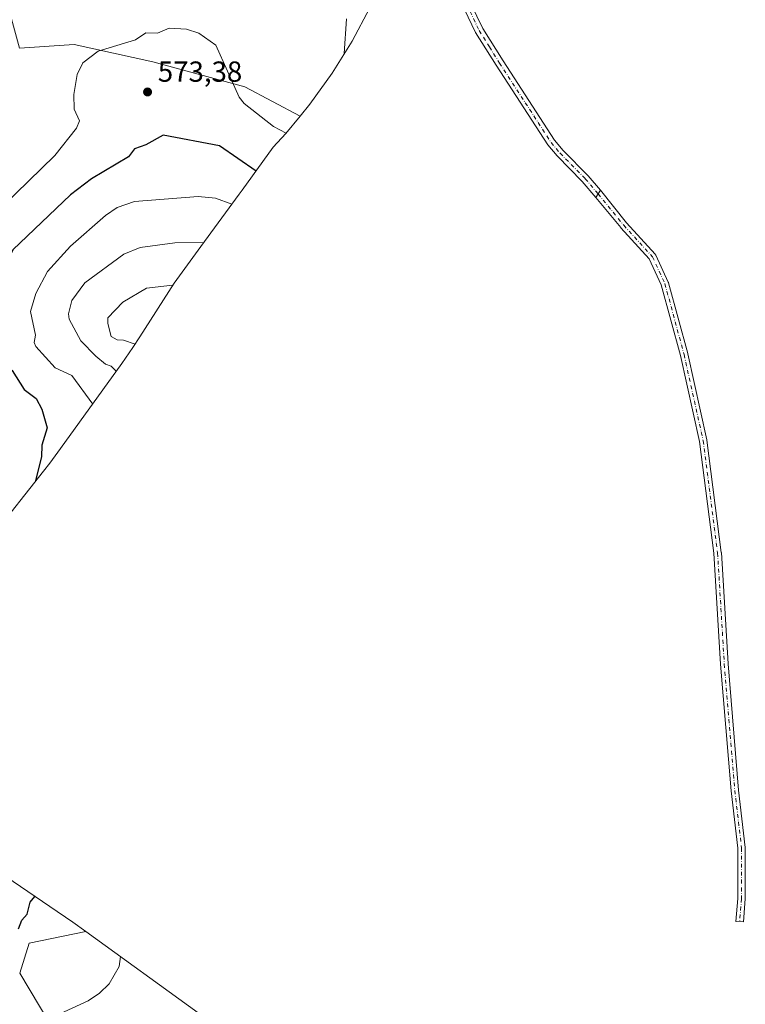
# Model space of a CAD drawing. Units: metres. Extents: x 638611 to 641334, y 4706680 to 4709039.
# Drawn here: x 640553 to 640804, y 4707898 to 4708238 of the extents above; entities that cross this region are included whole.
import ezdxf

# ---------------------------------------------------------------- set-up
doc = ezdxf.new("R2010")
doc.units = ezdxf.units.M
doc.header["$MEASUREMENT"] = 0
doc.linetypes.add('DGN Style 4', pattern=[2.6384748266838614, 1.318413404963828, -0.6592067024819142, 0.001648016756204785, -0.6592067024819142])
for name, color, linetype, lineweight in [('Arbolado forestal CxS', 92, 'Continuous', 0), ('Camino Cxs', 7, 'Continuous', 0), ('Camino eje', 30, 'DGN Style 4', 13), ('Cultivos herbáceos CxS', 92, 'Continuous', 0), ('Curva de nivel maestra', 30, 'Continuous', 30), ('Curva de nivel normal', 30, 'Continuous', 0), ('Matorral CxS', 135, 'Continuous', 0), ('Punto de cota en terreno', 7, 'Continuous', 0), ('Rótulo de punto de cota en terreno', 7, 'Continuous', 0)]:
    doc.layers.add(name, color=color, linetype=linetype, lineweight=lineweight)
doc.styles.add('Style-Arial', font='txt')

# ---------------------------------------------------------------- blocks, each defined once
blk = doc.blocks.new('5PATER')
at = {"layer": 'Punto de cota en terreno', "linetype": 'Continuous', "lineweight": 0}
h = blk.add_hatch(color=51, dxfattribs=at)
edge = h.paths.add_edge_path()
edge.add_ellipse((0, 0), major_axis=(-0.1095731443231308, -0.1110710700762829), ratio=0.9994222409660322, start_angle=0, end_angle=360)

msp = doc.modelspace()

# ---------------------------------------------------------------- linework, layer by layer
at = {"layer": 'Arbolado forestal CxS', "color": 92, "linetype": 'Continuous', "lineweight": 0}
for points in [[(640693.1089000005, 4708304.6348, 569.4567999999999), (640690.9770999998, 4708291.721899999, 570.682799999995), (640688.0051999995, 4708278.976199999, 571.6150000000052), (640684.2060000002, 4708266.452099999, 572.3813999999984), (640679.5959000001, 4708254.203299999, 572.6052000000054), (640674.1945000002, 4708242.282299999, 571.4351000000024), (640668.0251000002, 4708230.74, 570.0758999999962), (640661.1139000002, 4708219.626, 568.236699999994), (640653.4906000001, 4708208.987700001, 567.6264999999985), (640650.1062000003, 4708204.863800001, 568.4667000000045)], [(640553.2446, 4708228.3565, 565.2673000000068), (640572.0991000002, 4708229.564400001, 567.7468999999984), (640599.2189999997, 4708223.611300001, 571.2872999999963), (640630.9689999997, 4708215.0123, 569.5798000000068), (640650.1062000003, 4708204.863800001, 568.4667000000045), (640645.1880000001, 4708198.8709, 570.0552000000025), (640640.8520000001, 4708194.084799999, 571.8525999999983), (640630.0988999996, 4708179.2325, 577.7660000000033), (640629.1090000002, 4708177.8772, 578.3708000000044), (640615.8477999996, 4708159.8806, 584.805600000007), (640606.5982999997, 4708147.173000001, 589.0826999999991), (640594.7995999996, 4708128.6522, 591.9651000000014), (640592.414, 4708124.9959, 589.9986999999965), (640588.5484999996, 4708119.418099999, 586.5253999999986), (640567.4484999999, 4708090.0481, 575.9726999999984), (640563.6907000003, 4708084.987700001, 575.2899999999936), (640561.5493000001, 4708082.2467, 574.960699999996), (640543.8298000004, 4708059.967499999, 573.4946999999956)], [(640650.1062000003, 4708204.863800001, 568.4667000000045), (640630.9689999997, 4708215.0123, 569.5798000000068), (640599.2189999997, 4708223.611300001, 571.2872999999963), (640572.0991000002, 4708229.564400001, 567.7468999999984), (640553.2446, 4708228.3565, 565.2673000000068)], [(640650.1062000003, 4708204.863800001, 568.4667000000045), (640630.9689999997, 4708215.0123, 569.5798000000068), (640599.2189999997, 4708223.611300001, 571.2872999999963), (640572.0991000002, 4708229.564400001, 567.7468999999984), (640553.2446, 4708228.3565, 565.2673000000068)], [(640650.1062000003, 4708204.863800001, 568.4667000000045), (640645.1880000001, 4708198.8709, 570.0552000000025), (640640.8520000001, 4708194.084799999, 571.8525999999983), (640630.0988999996, 4708179.2325, 577.7660000000033), (640629.1090000002, 4708177.8772, 578.3708000000044), (640615.8477999996, 4708159.8806, 584.805600000007), (640606.5982999997, 4708147.173000001, 589.0826999999991), (640594.7995999996, 4708128.6522, 591.9651000000014), (640592.414, 4708124.9959, 589.9986999999965), (640588.5484999996, 4708119.418099999, 586.5253999999986), (640567.4484999999, 4708090.0481, 575.9726999999984), (640563.6907000003, 4708084.987700001, 575.2899999999936), (640561.5493000001, 4708082.2467, 574.960699999996), (640543.8298000004, 4708059.967499999, 573.4946999999956)], [(640545.9348999998, 4707944.086300001, 595.6956999999966), (640563.6745999996, 4707931.9614, 600.4805000000051), (640563.7178999997, 4707931.931700001, 600.4894999999962), (640571.6251999997, 4707926.527100001, 601.9279999999999), (640576.1634999998, 4707923.3321, 602.6505000000034), (640556.5604999998, 4707919.3049, 600.505999999994), (640553.3855999997, 4707908.986099999, 601.2390000000014), (640563.7043000003, 4707891.523499999, 605.047200000001)], [(640545.9348999998, 4707944.086300001, 595.6956999999966), (640563.6745999996, 4707931.9614, 600.4805000000051), (640563.7178999997, 4707931.931700001, 600.4894999999962), (640571.6251999997, 4707926.527100001, 601.9279999999999), (640576.1634999998, 4707923.3321, 602.6505000000034)], [(640576.1634999998, 4707923.3321, 602.6505000000034), (640556.5604999998, 4707919.3049, 600.505999999994), (640553.3855999997, 4707908.986099999, 601.2390000000014), (640563.7043000003, 4707891.523499999, 605.047200000001), (640577.9918999998, 4707882.792300001, 607.1818000000058), (640601.8044999996, 4707878.8235, 609.6619999999966), (640625.1222999999, 4707877.6865, 611.9982000000019), (640638.8836000003, 4707877.0152, 613.5996000000014)]]:
    msp.add_polyline3d(points, dxfattribs=at)
at = {"layer": 'Camino Cxs', "color": 7, "linetype": 'Continuous', "lineweight": 0, "extrusion": (-0.8491827736851051, 0.5280990308830159, 0.0001745190273379671), "elevation": 1942267.959794965, "flags": 128}
msp.add_lwpolyline([(-4336486.219719613, 244.8899885561819), (-4336484.746170521, 244.7540885541039), (-4336483.272451591, 245.2233885612621)], dxfattribs=at)
msp.add_lwpolyline([(-4336486.219719613, 244.8899885561819), (-4336484.746170521, 244.7540885541039), (-4336483.272451591, 245.2233885612621)], dxfattribs=at)
at = {"layer": 'Camino Cxs', "color": 7, "linetype": 'Continuous', "lineweight": 0}
for points in [[(640706.8701, 4708248.170100001, 578.1567000000068), (640713.1201, 4708235.0801, 578.6585999999952), (640720.1300999997, 4708223.9001, 581.0966000000044), (640737.8701, 4708196.5801, 583.0675999999949), (640740.8701, 4708192.970100001, 582.9428000000044), (640749.5500999996, 4708184.1801, 582.9085999999952), (640753.7478999998, 4708179.256899999, 583.8527000000031), (640752.9697000004, 4708178.0056, 583.7167999999947), (640752.1914999997, 4708176.754100001, 584.1861000000063), (640747.4801000003, 4708182.280099999, 584.1073000000034), (640738.7901, 4708191.0801, 582.9088999999949), (640735.6101000002, 4708194.9101, 582.9725999999937), (640717.7600999996, 4708222.390100001, 582.1967000000004), (640710.6601, 4708233.7301, 578.6506999999983), (640704.3901000004, 4708246.850099999, 578.0206000000035)], [(640706.8701, 4708248.170100001, 578.1567000000068), (640713.1201, 4708235.0801, 578.6585999999952), (640720.1300999997, 4708223.9001, 581.0966000000044), (640737.8701, 4708196.5801, 583.0675999999949), (640740.8701, 4708192.970100001, 582.9428000000044), (640749.5500999996, 4708184.1801, 582.9085999999952), (640753.7478999998, 4708179.256899999, 583.8527000000031)], [(640752.1914999997, 4708176.754100001, 584.1861000000063), (640747.4801000003, 4708182.280099999, 584.1073000000034), (640738.7901, 4708191.0801, 582.9088999999949), (640735.6101000002, 4708194.9101, 582.9725999999937), (640717.7600999996, 4708222.390100001, 582.1967000000004), (640710.6601, 4708233.7301, 578.6506999999983), (640704.3901000004, 4708246.850099999, 578.0206000000035)], [(640753.7478999998, 4708179.256899999, 583.8527000000031), (640762.7622999996, 4708168.021500001, 584.0037000000011), (640772.6601, 4708157.134099999, 585.355899999995), (640772.7811000004, 4708156.978900001, 585.4373999999953), (640772.8772999998, 4708156.8069, 585.5166000000027), (640777.1769000003, 4708147.5463, 587.9176000000007), (640777.2194999997, 4708147.443499999, 587.9106000000029), (640777.2527000001, 4708147.338099999, 587.8886999999959), (640783.8673, 4708122.8641, 591.0681999999942), (640783.8812999995, 4708122.8069, 591.0911000000051), (640790.4959000006, 4708093.041300001, 594.1545000000042), (640790.5071, 4708092.985099999, 594.1625000000058), (640790.5164999999, 4708092.924699999, 594.171100000007), (640795.4775, 4708054.2293, 598.1631000000052), (640795.4855000004, 4708054.142300001, 598.1747999999934), (640797.7997000003, 4708015.792500001, 602.3935000000056), (640801.4347000001, 4707972.172300001, 606.8997999999992), (640803.7472999999, 4707952.3497, 607.926099999997), (640803.7562999995, 4707952.199300001, 607.9035000000003), (640803.7562999995, 4707934.670499999, 610.276199999993), (640803.7516999999, 4707934.562700001, 610.2810000000027), (640803.0900999998, 4707926.6249, 609.3059999999969), (640800.4990999997, 4707926.8409, 611.0982999999978), (640801.1561000004, 4707934.724500001, 610.7948000000034), (640801.1561000004, 4707952.123500001, 609.102899999998), (640798.8497000001, 4707971.892300001, 609.1616999999969), (640798.8454999998, 4707971.934900001, 609.155700000003), (640795.2074999996, 4708015.591499999, 604.4572999999946), (640795.2052999996, 4708015.621099999, 604.4600000000064), (640792.8929000003, 4708053.942100001, 597.5436999999947), (640787.9451000001, 4708092.535300001, 594.2654999999941), (640781.3497000001, 4708122.214299999, 591.5920000000042), (640774.7717000004, 4708146.5525, 589.304999999993), (640770.6026999997, 4708155.5319, 586.6405999999988), (640760.8142999997, 4708166.299100001, 585.184699999998), (640760.7741, 4708166.345699999, 585.1726999999955), (640752.1914999997, 4708176.754100001, 584.1861000000063)]]:
    msp.add_polyline3d(points, dxfattribs=at)
msp.add_polyline3d([(640752.1914999997, 4708176.754100001, 584.1861000000063), (640752.9697000004, 4708178.0056, 583.7167999999947), (640753.7478999998, 4708179.256899999, 583.8527000000031), (640762.7622999996, 4708168.021500001, 584.0037000000011), (640772.6601, 4708157.134099999, 585.355899999995), (640772.7811000004, 4708156.978900001, 585.4373999999953), (640772.8772999998, 4708156.8069, 585.5166000000027), (640777.1769000003, 4708147.5463, 587.9176000000007), (640777.2194999997, 4708147.443499999, 587.9106000000029), (640777.2527000001, 4708147.338099999, 587.8886999999959), (640783.8673, 4708122.8641, 591.0681999999942), (640783.8812999995, 4708122.8069, 591.0911000000051), (640790.4959000006, 4708093.041300001, 594.1545000000042), (640790.5071, 4708092.985099999, 594.1625000000058), (640790.5164999999, 4708092.924699999, 594.171100000007), (640795.4775, 4708054.2293, 598.1631000000052), (640795.4855000004, 4708054.142300001, 598.1747999999934), (640797.7997000003, 4708015.792500001, 602.3935000000056), (640801.4347000001, 4707972.172300001, 606.8997999999992), (640803.7472999999, 4707952.3497, 607.926099999997), (640803.7562999995, 4707952.199300001, 607.9035000000003), (640803.7562999995, 4707934.670499999, 610.276199999993), (640803.7516999999, 4707934.562700001, 610.2810000000027), (640803.0900999998, 4707926.6249, 609.3059999999969), (640800.4990999997, 4707926.8409, 611.0982999999978), (640801.1561000004, 4707934.724500001, 610.7948000000034), (640801.1561000004, 4707952.123500001, 609.102899999998), (640798.8497000001, 4707971.892300001, 609.1616999999969), (640798.8454999998, 4707971.934900001, 609.155700000003), (640795.2074999996, 4708015.591499999, 604.4572999999946), (640795.2052999996, 4708015.621099999, 604.4600000000064), (640792.8929000003, 4708053.942100001, 597.5436999999947), (640787.9451000001, 4708092.535300001, 594.2654999999941), (640781.3497000001, 4708122.214299999, 591.5920000000042), (640774.7717000004, 4708146.5525, 589.304999999993), (640770.6026999997, 4708155.5319, 586.6405999999988), (640760.8142999997, 4708166.299100001, 585.184699999998), (640760.7741, 4708166.345699999, 585.1726999999955)], close=True, dxfattribs=at)
at = {"layer": 'Camino eje', "color": 30, "linetype": 'DGN Style 4', "lineweight": 13}
for points in [[(640708.7550999997, 4708240.965100001, 579.4094000000041), (640711.8901000004, 4708234.405099999, 578.4866000000038), (640715.4401000004, 4708228.735099999, 581.9486999999936), (640718.9451000001, 4708223.145099999, 581.5720000000001), (640727.8151000004, 4708209.485099999, 582.4465999999958), (640736.7401000002, 4708195.745100001, 582.8916999999929), (640739.8300999999, 4708192.0251, 582.7473000000027), (640748.5151000004, 4708183.2301, 583.4020000000019), (640752.9697000004, 4708178.0055, 583.7167999999947)], [(640752.9697000004, 4708178.0055, 583.7167999999947), (640761.7763, 4708167.1735, 584.2945000000036), (640771.6980999997, 4708156.259500001, 585.9441999999982), (640775.9977000002, 4708146.9989, 588.584600000002), (640782.6123000003, 4708122.524900001, 591.0527000000002), (640789.2269000001, 4708092.759299999, 594.2067999999999), (640794.1879000004, 4708054.063899999, 597.847099999999), (640796.5028999997, 4708015.699300001, 603.188599999994), (640800.1409, 4707972.0429, 608.0209999999934), (640802.4561000001, 4707952.199100001, 607.8090999999986), (640802.4561000001, 4707934.670499999, 609.3800000000047), (640801.7944999998, 4707926.732899999, 609.6573000000062)]]:
    msp.add_polyline3d(points, dxfattribs=at)
at = {"layer": 'Cultivos herbáceos CxS', "color": 92, "linetype": 'Continuous', "lineweight": 0}
msp.add_polyline3d([(640638.8836000003, 4707877.0152, 613.5996000000014), (640625.1222999999, 4707877.6865, 611.9982000000019), (640601.8044999996, 4707878.8235, 609.6619999999966), (640577.9918999998, 4707882.792300001, 607.1818000000058), (640563.7043000003, 4707891.523499999, 605.047200000001), (640553.3855999997, 4707908.986099999, 601.2390000000014), (640556.5604999998, 4707919.3049, 600.505999999994), (640576.1634999998, 4707923.3321, 602.6505000000034), (640614.9634999996, 4707895.202099999, 608.9937999999966), (640618.9441000001, 4707892.2401, 609.630999999994), (640632.9266999997, 4707881.5637, 612.2918000000063)], close=True, dxfattribs=at)
for points in [[(640576.1634999998, 4707923.3321, 602.6505000000034), (640556.5604999998, 4707919.3049, 600.505999999994), (640553.3855999997, 4707908.986099999, 601.2390000000014), (640563.7043000003, 4707891.523499999, 605.047200000001), (640577.9918999998, 4707882.792300001, 607.1818000000058), (640601.8044999996, 4707878.8235, 609.6619999999966), (640625.1222999999, 4707877.6865, 611.9982000000019), (640638.8836000003, 4707877.0152, 613.5996000000014)], [(640576.1634999998, 4707923.3321, 602.6505000000034), (640614.9634999996, 4707895.202099999, 608.9937999999966), (640618.9441000001, 4707892.2401, 609.630999999994), (640632.9266999997, 4707881.5637, 612.2918000000063), (640638.8836000003, 4707877.0152, 613.5996000000014)]]:
    msp.add_polyline3d(points, dxfattribs=at)
at = {"layer": 'Curva de nivel maestra', "color": 30, "linetype": 'Continuous', "lineweight": 30, "flags": 128}
for points, elevation in [([(640634.9199999999, 4708185.890100001), (640622.29, 4708194.640100001), (640602.8899999997, 4708198.280099999), (640596.8899999997, 4708194.970100001), (640592.8899999997, 4708193.5801), (640590.8899999997, 4708190.840100001), (640578.1200000001, 4708183.2401), (640570.9000000004, 4708177.670100001), (640550.9000000004, 4708158.690099999), (640548.4199999999, 4708153.2401), (640545.4500000002, 4708137.2501), (640545.5599999997, 4708125.9101), (640546.7999999998, 4708121.2501), (640550.6799999997, 4708117.030099999), (640554.9000000004, 4708110.4801), (640558.9800000006, 4708107.3301), (640560.9000000004, 4708103.6601), (640562.8399999999, 4708097.2501), (640560.9000000004, 4708091.2501), (640560.8300000001, 4708087.2501), (640558.7000000002, 4708078.600099999)], 575), ([(640552.9000000004, 4707924.210100001), (640554.0899999999, 4707927.280099999), (640555.8700000001, 4707929.280099999), (640556.9000000004, 4707933.420100001), (640558.5599999997, 4707935.460100001)], 600)]:
    msp.add_lwpolyline(points, dxfattribs=dict(at, elevation=elevation))
at = {"layer": 'Curva de nivel normal', "color": 30, "linetype": 'Continuous', "lineweight": 0, "flags": 128}
for points, elevation in [([(640666.0599999997, 4708238.4101), (640665.3499999996, 4708226.4301)], 570), ([(640542.8300000001, 4708169.2401), (640565.4699999997, 4708191.2401), (640572.9000000004, 4708200.710100001), (640573.9500000002, 4708203.2301), (640572.0999999996, 4708207.2301), (640571.9600000001, 4708212.290100001), (640573.1200000001, 4708219.2301), (640575.1100000005, 4708223.2301), (640580.4400000004, 4708227.2301), (640593.3399999999, 4708231.2301), (640596.8899999997, 4708233.550100001), (640600.8899999997, 4708233.4301), (640604.8899999997, 4708235.2601), (640610.8899999997, 4708234.9001), (640615.1500000004, 4708233.4901), (640621.0300000003, 4708229.370100001), (640629.0599999997, 4708211.4001), (640630.79, 4708209.2301), (640640.9699999997, 4708201.3101), (640645.2699999996, 4708198.960100001)], 570), ([(640626.5499999998, 4708174.4101), (640620.8899999997, 4708176.550100001), (640614.8899999997, 4708177.0601), (640592.9699999997, 4708175.3201), (640586.9000000004, 4708173.2401), (640582.9000000004, 4708170.4801), (640570.9000000004, 4708159.9801), (640562.9000000004, 4708151.2401), (640558.9000000004, 4708143.550100001), (640557.0899999999, 4708137.440099999), (640558.7800000003, 4708129.2501), (640558.3200000003, 4708126.670100001), (640558.9000000004, 4708125.2501), (640565.5999999996, 4708117.950099999), (640571.3099999997, 4708115.2501), (640578.5099999999, 4708105.440099999)], 580), ([(640616.8099999997, 4708161.1801), (640606.8899999997, 4708161.0801), (640594.8899999997, 4708159.4801), (640589.2999999998, 4708157.2401), (640575.7699999996, 4708147.2401), (640571.3099999997, 4708141.2401), (640570.1900000004, 4708136.540100001), (640570.4100000003, 4708134.7601), (640574.3899999997, 4708127.2501), (640579.5999999996, 4708121.950099999), (640582.9000000004, 4708119.2501), (640584.9000000004, 4708118.5101), (640586.6200000001, 4708116.7401)], 585), ([(640606.1100000005, 4708146.4901), (640597.0899999999, 4708145.440099999), (640588.9000000004, 4708140.590100001), (640583.7800000003, 4708135.2501), (640583.7699999996, 4708133.2501), (640584.9000000004, 4708128.800100001), (640586.9000000004, 4708127.590100001), (640589.1500000004, 4708127.5101), (640593.1399999997, 4708126.120100001)], 590), ([(640565.9199999999, 4707894.300100001), (640576.9000000004, 4707899.450099999), (640580.9000000004, 4707902.100099999), (640584.1500000004, 4707905.280099999), (640587.5999999996, 4707911.280099999), (640588.0700000003, 4707914.690099999)], 605.0000000000001)]:
    msp.add_lwpolyline(points, dxfattribs=dict(at, elevation=elevation))
at = {"layer": 'Matorral CxS', "color": 135, "linetype": 'Continuous', "lineweight": 0}
msp.add_polyline3d([(640674.1945000002, 4708242.282299999, 571.4351000000024), (640668.0251000002, 4708230.74, 570.0758999999962), (640661.1139000002, 4708219.626, 568.236699999994), (640653.4906000001, 4708208.987700001, 567.6264999999985), (640650.1062000003, 4708204.863800001, 568.4667000000045), (640630.9689999997, 4708215.0123, 569.5798000000068), (640599.2189999997, 4708223.611300001, 571.2872999999963), (640572.0991000002, 4708229.564400001, 567.7468999999984), (640553.2446, 4708228.3565, 565.2673000000068), (640546.8945000004, 4708251.639900001, 563.046100000007)], dxfattribs=at)

# ---------------------------------------------------------------- block references
at = {"layer": 'Punto de cota en terreno', "color": 7, "linetype": 'Continuous', "lineweight": 0, "xscale": 10, "yscale": 10, "zscale": 10}
msp.add_blockref('5PATER', (640597.4500000002, 4708213.180000001, 573.3800000000047), dxfattribs=at)

# ---------------------------------------------------------------- texts
at = {"layer": 'Rótulo de punto de cota en terreno', "color": 7, "linetype": 'Continuous', "lineweight": 0, "style": 'Style-Arial'}
msp.add_text('573,38', height=7.000000000000002, dxfattribs=at).set_placement((640600.9778000005, 4708216.707800001))

doc.saveas('drawing.dxf')
